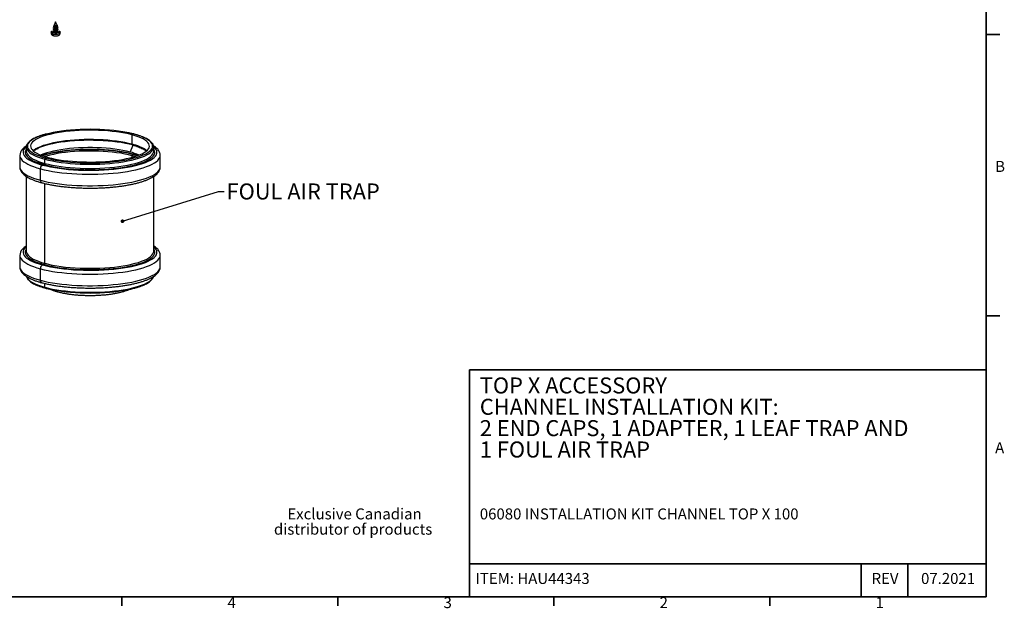
# Model space of a CAD drawing. Units: millimetres. Extents: x 51 to 1681, y 28 to 1096.
# Drawn here: x 769 to 1681, y 29 to 574 of the extents above; entities that cross this region are included whole.
import ezdxf

# ---------------------------------------------------------------- set-up
doc = ezdxf.new("R2010")
doc.units = ezdxf.units.MM
doc.header["$LTSCALE"] = 4
doc.styles.add('SLDTEXTSTYLE0', font='TXT', dxfattribs={"width": 0.7})
doc.dimstyles.new('SLDDIMSTYLE0', dxfattribs={"dimtxt": 0.18, "dimasz": 3.38328, "dimexe": 0, "dimexo": 0.0625, "dimgap": 0, "dimtad": 0, "dimtih": 1, "dimtoh": 1, "dimdec": 0, "dimrnd": 1e-09, "dimzin": 0, "dimdsep": 46, "dimtxsty": 'Standard', "dimblk1": 'DOT', "dimblk2": 'DOT', "dimsah": 1, "dimcen": 0.09, "dimadec": 0, "dimazin": 0, "dimtfac": 3.38328, "dimtdec": 0, "dimtofl": 0, "dimtmove": 0, "dimatfit": 3, "dimldrblk": 'DOT', "dimfxl": 1, "dimfrac": 2, "dimtolj": 1, "dimtzin": 0, "dimarcsym": 0})

# ---------------------------------------------------------------- blocks, each defined once
blk = doc.blocks.new('SW_NOTE_0')
at = {"color": 0, "linetype": 'Continuous', "lineweight": 0, "char_height": 14.8167, "attachment_point": 1, "style": 'SLDTEXTSTYLE0'}
for s, insert in [('TOP X ACCESSORY', (0, 19.1)), ('CHANNEL INSTALLATION KIT:', (0, -0.66)), ('2 END CAPS, 1 ADAPTER, 1 LEAF TRAP AND', (0, -20.41)), ('1 FOUL AIR TRAP', (0, -40.17))]:
    blk.add_mtext(s, dxfattribs=dict(at, insert=insert))
blk = doc.blocks.new('SW_NOTE_0_1')
at = {"color": 0, "linetype": 'Continuous', "lineweight": 0, "char_height": 10.16, "attachment_point": 2, "style": 'SLDTEXTSTYLE0'}
for s, insert in [('Exclusive Canadian', (53.98, 13.1)), ('distributor of products', (52.64, -1.06))]:
    blk.add_mtext(s, dxfattribs=dict(at, insert=insert))
blk = doc.blocks.new('_Dot')
at = {"color": 0, "linetype": 'ByBlock', "lineweight": -2}
blk.add_line((-0.5, 0), (-1, 0), dxfattribs=at)
at = {"color": 0, "linetype": 'ByBlock', "const_width": 0.5}
blk.add_lwpolyline([(-0.25, 0, 1), (0.25, 0, 1)], format="xyb", close=True, dxfattribs=at)

msp = doc.modelspace()

# ---------------------------------------------------------------- linework, layer by layer
at = {"color": 7, "linetype": 'Continuous', "lineweight": 35}
for p, q in [((1663.83, 39.83), (1663.83, 1081.23)), ((1676.53, 560.1), (1663.83, 560.1)), ((1676.53, 299.75), (1663.83, 299.75)), ((1663.73, 249.81), (1185.75, 249.81)), ((1185.75, 249.81), (1185.75, 39.83)), ((1185.75, 70.31), (1663.73, 70.31)), ((1548.18, 39.83), (1548.18, 70.31)), ((1591.45, 39.83), (1591.45, 70.31)), ((1663.83, 39.83), (63.63, 39.83)), ((863.7, 39.83), (863.7, 31.22)), ((1063.73, 31.22), (1063.73, 39.83)), ((1063.73, 39.83), (1063.73, 31.22)), ((1263.75, 31.22), (1263.75, 39.83)), ((1463.78, 31.22), (1463.78, 39.83))]:
    msp.add_line(p, q, dxfattribs=at)
at = {"color": 7, "linetype": 'Continuous', "lineweight": 25}
for p, q in [((800.53, 567.78), (800.46, 567.64)), ((800.93, 566.7), (800.6, 566.54)), ((800.6, 566), (801.12, 565.75)), ((800.93, 565.35), (800.6, 565.19)), ((800.69, 567.31), (801.12, 567.1)), ((800.93, 568.05), (800.75, 567.96)), ((800.93, 568.58), (800.93, 567.95)), ((800.93, 567.19), (800.93, 566.6)), ((800.93, 565.84), (800.93, 565.25)), ((802.44, 571.71), (800.95, 568.63)), ((801.38, 566.31), (800.96, 565.87)), ((801.38, 565.66), (800.96, 565.87)), ((801.08, 567.35), (801.03, 567.19)), ((801.38, 567.01), (801.03, 567.19)), ((801.38, 567.66), (801.08, 567.35)), ((801.38, 567.01), (801.12, 567.1)), ((801.38, 565.66), (801.12, 565.75)), ((802.44, 571.71), (801.38, 568.3)), ((801.38, 568.3), (801.38, 567.66)), ((801.38, 567.01), (801.38, 566.31)), ((801.38, 565.66), (801.38, 564.96)), ((803.94, 568.63), (802.44, 571.71)), ((803.77, 567.1), (804.2, 567.31)), ((803.77, 565.75), (804.29, 566)), ((803.96, 567.95), (803.96, 568.58)), ((804.14, 567.96), (803.96, 568.05)), ((803.96, 566.6), (803.96, 567.19)), ((804.29, 566.54), (803.96, 566.7)), ((803.96, 565.25), (803.96, 565.84)), ((804.29, 565.19), (803.96, 565.35)), ((804.43, 567.64), (804.36, 567.78)), ((798.34, 562.55), (798.34, 561.11)), ((799.55, 561.78), (799.55, 560.33)), ((800.6, 564.65), (801.12, 564.4)), ((800.63, 563.55), (800.99, 563.22)), ((800.93, 564.01), (800.79, 563.94)), ((800.93, 564.49), (800.93, 563.9)), ((800.93, 563.28), (800.93, 562.75)), ((801.38, 564.96), (800.96, 564.53)), ((801.38, 564.31), (800.96, 564.53)), ((801.38, 563.62), (801.11, 563.34)), ((801.38, 563.05), (801.11, 563.34)), ((801.38, 564.31), (801.12, 564.4)), ((801.38, 564.31), (801.38, 563.62)), ((801.38, 563.05), (801.38, 562.46)), ((803.77, 564.4), (804.29, 564.65)), ((803.9, 563.22), (804.26, 563.55)), ((803.96, 563.9), (803.96, 564.49)), ((804.1, 563.94), (803.96, 564.01)), ((803.96, 562.75), (803.96, 563.28)), ((806.54, 561.11), (806.54, 562.55)), ((873.15, 458.56), (873.15, 467.23)), ((775.27, 456.01), (775.26, 455.85)), ((775.26, 455.85), (775.26, 452)), ((871.39, 451.34), (874.11, 457.64)), ((873.39, 457.84), (873.6, 457.79)), ((893.26, 452), (893.26, 455.85)), ((893.26, 455.69), (893.26, 455.85)), ((769.26, 448.14), (769.26, 437.54)), ((875.88, 447.18), (873.15, 447.96)), ((873.15, 446.39), (873.15, 447.96)), ((874.57, 449.31), (874.57, 450.41)), ((893.26, 451.76), (893.26, 452)), ((899.26, 437.54), (899.26, 448.14)), ((792.54, 440.82), (792.54, 444.67)), ((793.25, 445.83), (793.47, 445.77)), ((775.26, 428.76), (775.26, 359.51)), ((788.3, 425.23), (788.3, 435.83)), ((893.26, 359.51), (893.26, 428.74)), ((792.54, 348.33), (792.54, 422.19)), ((769.26, 355.65), (769.26, 345.05)), ((893.26, 359.27), (893.26, 359.51)), ((899.26, 345.05), (899.26, 355.65)), ((788.3, 332.74), (788.3, 343.34)), ((792.54, 326.17), (792.54, 329.69))]:
    msp.add_line(p, q, dxfattribs=at)
at = {"color": 7, "linetype": 'Continuous', "lineweight": 25, "flags": 128}
for points in [[(800.96, 565.87), (800.5, 566.06), (800.34, 566.27), (800.5, 566.49), (800.6, 566.54)], [(800.96, 564.53), (800.5, 564.71), (800.34, 564.92), (800.5, 565.14), (800.6, 565.19)], [(801.03, 567.19), (800.59, 567.36), (800.44, 567.57), (800.46, 567.64)], [(800.75, 567.96), (800.66, 567.91), (800.51, 567.71), (800.66, 567.52), (801.08, 567.35)], [(801.38, 568.3), (801.05, 568.43), (800.93, 568.58), (800.95, 568.63)], [(801.38, 567.66), (801.05, 567.79), (800.93, 567.95)], [(801.38, 566.31), (801.05, 566.44), (800.93, 566.6)], [(801.38, 564.96), (801.05, 565.1), (800.93, 565.25)], [(804.29, 566.54), (804.38, 566.49), (804.54, 566.27), (804.38, 566.06), (803.93, 565.87), (803.25, 565.75), (802.44, 565.71), (801.64, 565.75), (800.96, 565.87)], [(804.29, 565.19), (804.38, 565.14), (804.54, 564.92), (804.38, 564.71), (803.93, 564.53), (803.25, 564.4), (802.44, 564.36), (801.64, 564.4), (800.96, 564.53)], [(804.43, 567.64), (804.45, 567.57), (804.3, 567.36), (803.86, 567.19), (803.21, 567.07), (802.44, 567.03), (801.68, 567.07), (801.03, 567.19)], [(801.08, 567.35), (801.71, 567.24), (802.44, 567.2), (803.18, 567.24), (803.81, 567.35), (804.23, 567.52), (804.38, 567.71), (804.23, 567.91), (804.14, 567.96)], [(803.94, 568.63), (803.96, 568.58), (803.84, 568.43), (803.51, 568.3), (803.02, 568.21), (802.44, 568.18), (801.87, 568.21), (801.38, 568.3)], [(799.55, 560.33), (798.79, 560.61), (798.4, 560.94), (798.34, 561.11)], [(799.55, 561.78), (798.79, 562.05), (798.4, 562.38), (798.4, 562.72), (798.79, 563.05), (799.55, 563.33), (800.58, 563.53), (800.65, 563.54)], [(805.34, 563.33), (806.1, 563.05), (806.49, 562.72), (806.49, 562.38), (806.1, 562.05), (805.34, 561.78), (804.31, 561.57), (803.09, 561.47), (801.8, 561.47), (800.58, 561.57), (799.55, 561.78)], [(806.54, 561.11), (806.49, 560.94), (806.1, 560.61), (805.34, 560.33), (804.31, 560.13), (803.09, 560.02), (801.8, 560.02), (800.58, 560.13), (799.55, 560.33)], [(800.79, 563.94), (800.7, 563.89), (800.56, 563.69), (800.7, 563.5), (801.11, 563.34)], [(801.23, 562.23), (800.86, 562.38), (800.73, 562.55), (800.86, 562.73), (800.93, 562.77)], [(801.38, 563.62), (801.05, 563.75), (800.93, 563.9)], [(801.38, 562.46), (801.05, 562.59), (800.93, 562.75)], [(801.38, 563.05), (801.05, 563.18), (800.99, 563.22)], [(801.11, 563.34), (801.72, 563.23), (802.44, 563.19), (803.17, 563.23), (803.78, 563.34), (804.19, 563.5), (804.33, 563.69), (804.19, 563.89), (804.1, 563.94)], [(803.96, 562.77), (804.03, 562.73), (804.16, 562.55), (804.03, 562.38), (803.66, 562.23), (803.1, 562.13), (802.44, 562.09), (801.79, 562.13), (801.23, 562.23)], [(804.24, 563.54), (804.31, 563.53), (805.34, 563.33)], [(793.77, 467.94), (793.25, 467.8), (790.16, 466.91), (787.34, 465.95), (784.81, 464.93), (782.59, 463.87), (780.68, 462.76), (779.1, 461.62), (777.87, 460.44), (776.98, 459.24), (776.44, 458.03), (776.26, 456.81), (776.44, 455.59), (776.98, 454.38), (777.87, 453.19), (779.1, 452.01), (780.68, 450.87), (782.59, 449.76), (784.81, 448.69), (787.34, 447.68), (790.16, 446.72), (793.25, 445.83)], [(873.15, 467.23), (869.9, 468.04), (866.41, 468.77), (862.72, 469.42), (858.84, 470), (854.8, 470.48), (850.63, 470.88), (846.35, 471.19), (841.99, 471.4), (837.58, 471.52), (833.16, 471.55), (828.73, 471.47), (824.35, 471.31), (820.03, 471.05), (815.8, 470.69), (811.69, 470.25), (807.73, 469.72), (803.94, 469.11), (800.34, 468.41), (796.97, 467.64), (793.84, 466.8), (790.97, 465.9), (788.38, 464.94), (786.09, 463.92), (784.11, 462.86), (782.46, 461.76), (781.14, 460.63), (780.16, 459.47), (779.54, 458.29), (779.27, 457.11), (779.36, 455.92), (779.81, 454.74), (780.61, 453.58), (781.75, 452.43), (783.24, 451.31), (785.06, 450.23), (787.2, 449.19), (789.64, 448.2), (792.37, 447.27), (795.37, 446.39)], [(869.05, 469.25), (868.35, 469.38), (864.57, 470.06), (860.59, 470.66), (856.46, 471.17), (852.19, 471.59), (847.8, 471.92), (843.34, 472.16), (838.81, 472.3), (834.26, 472.35), (829.71, 472.3), (825.19, 472.16), (820.72, 471.92), (816.34, 471.59), (812.07, 471.17), (807.93, 470.66), (803.96, 470.06), (800.17, 469.38), (796.6, 468.63), (793.77, 467.94)], [(795.37, 446.39), (798.63, 445.59), (802.11, 444.86), (805.81, 444.2), (809.69, 443.63), (813.73, 443.14), (817.9, 442.75), (822.18, 442.44), (826.54, 442.22), (830.94, 442.11), (835.37, 442.08), (839.79, 442.15), (844.18, 442.32), (848.5, 442.58), (852.73, 442.93), (856.84, 443.38), (860.8, 443.91), (864.59, 444.52), (868.18, 445.21), (871.56, 445.98), (874.69, 446.82), (877.56, 447.73), (880.15, 448.69), (882.44, 449.7), (884.42, 450.77), (886.07, 451.87), (887.39, 453), (888.36, 454.16), (888.98, 455.33), (889.25, 456.52), (889.16, 457.7), (888.72, 458.88), (887.92, 460.05), (886.77, 461.2), (885.29, 462.32), (883.47, 463.4), (881.33, 464.44), (878.89, 465.43), (876.16, 466.36), (873.15, 467.23)], [(875.28, 467.8), (871.93, 468.63), (869.05, 469.25)], [(875.53, 467.8), (875.41, 467.82), (875.28, 467.8)], [(883.5, 448.6), (883.72, 448.69), (885.94, 449.76), (887.85, 450.87), (889.42, 452.01), (890.66, 453.19), (891.55, 454.38), (892.08, 455.59), (892.26, 456.81), (892.08, 458.03), (891.55, 459.24), (890.66, 460.44), (889.42, 461.62), (887.85, 462.76), (885.94, 463.87), (883.72, 464.93), (881.19, 465.95), (878.37, 466.91), (875.28, 467.8)], [(775.45, 457.06), (775.02, 456.8), (773.2, 455.43), (771.68, 453.95), (770.63, 452.57), (769.89, 451.16), (769.44, 449.74), (769.26, 448.15), (769.26, 448.15), (769.26, 448.15)], [(775.29, 456.16), (774.81, 455.74), (773.63, 454.51), (772.82, 453.25), (772.37, 451.99), (772.27, 450.71), (772.55, 449.44), (773.18, 448.18), (774.18, 446.94), (775.52, 445.72), (777.21, 444.53), (779.24, 443.38), (781.59, 442.27), (784.24, 441.22), (787.2, 440.22), (790.42, 439.29)], [(775.26, 455.85), (775.45, 454.61), (775.99, 453.38), (776.89, 452.16), (778.15, 450.97), (779.75, 449.8), (781.69, 448.67), (783.96, 447.59), (786.53, 446.56), (789.4, 445.58), (792.54, 444.67)], [(873.15, 458.56), (869.9, 459.37), (866.41, 460.1), (862.72, 460.75), (858.84, 461.33), (854.8, 461.81), (850.63, 462.21), (846.35, 462.52), (841.99, 462.73), (837.58, 462.85), (833.16, 462.87), (828.73, 462.8), (824.35, 462.64), (820.03, 462.38), (815.8, 462.02), (811.69, 461.58), (807.73, 461.05), (803.94, 460.44), (800.34, 459.74), (796.97, 458.97), (793.84, 458.13), (790.97, 457.23), (788.38, 456.27), (786.09, 455.25), (784.11, 454.19), (782.46, 453.09), (781.7, 452.48)], [(873.63, 457.85), (870.55, 458.61), (867, 459.35), (863.23, 460.02), (859.28, 460.6), (855.17, 461.1), (850.92, 461.5), (846.57, 461.82), (842.13, 462.03), (837.64, 462.15), (833.14, 462.18), (828.63, 462.11), (824.17, 461.94), (819.77, 461.67), (815.46, 461.31), (811.28, 460.86), (807.25, 460.32), (803.39, 459.7), (799.73, 458.99), (796.29, 458.21), (793.1, 457.35), (790.18, 456.43), (787.55, 455.45), (785.81, 454.7)], [(790.42, 439.29), (793.91, 438.42), (797.63, 437.63), (801.57, 436.92), (805.69, 436.29), (809.99, 435.75), (814.43, 435.3), (818.98, 434.93), (823.63, 434.67), (828.33, 434.5), (833.08, 434.43), (837.82, 434.45), (842.55, 434.57), (847.23, 434.79), (851.83, 435.1), (856.33, 435.51), (860.7, 436.01), (864.92, 436.6), (868.96, 437.27), (872.79, 438.02), (876.39, 438.85), (879.75, 439.75), (882.84, 440.71), (885.65, 441.74), (888.15, 442.82), (890.34, 443.95), (892.2, 445.12), (893.72, 446.33), (894.89, 447.56), (895.71, 448.81), (896.16, 450.08), (896.25, 451.35), (895.98, 452.62), (895.34, 453.88), (894.35, 455.13), (893.35, 456.06)], [(769.26, 448.15), (769.31, 447.49), (769.67, 446.19), (770.4, 444.91), (771.48, 443.64), (772.91, 442.39), (774.69, 441.18), (776.8, 440.01), (779.23, 438.88), (781.96, 437.8), (785, 436.78), (788.3, 435.83)], [(775.26, 453.96), (774.8, 453.18), (774.36, 451.96), (774.27, 450.73), (774.54, 449.5), (775.15, 448.28), (776.11, 447.07), (777.42, 445.89), (779.05, 444.74), (781.01, 443.63), (783.29, 442.56), (785.86, 441.53), (788.71, 440.57), (791.84, 439.67)], [(775.26, 452), (775.45, 450.76), (775.99, 449.52), (776.89, 448.31), (778.15, 447.11), (779.75, 445.95), (781.69, 444.82), (783.96, 443.74), (786.53, 442.71), (789.4, 441.73), (792.54, 440.82)], [(788.3, 435.83), (791.86, 434.94), (795.67, 434.13), (799.68, 433.4), (803.89, 432.75), (808.27, 432.18), (812.8, 431.71), (817.44, 431.32), (822.18, 431.03), (826.99, 430.84), (831.83, 430.74), (836.69, 430.74), (841.54, 430.84), (846.35, 431.03), (851.09, 431.32), (855.73, 431.71), (860.26, 432.18), (864.64, 432.75), (868.85, 433.4), (872.86, 434.13), (876.66, 434.94), (880.23, 435.83), (883.53, 436.78), (886.56, 437.8), (889.3, 438.88), (891.73, 440.01), (893.84, 441.18), (895.62, 442.39), (897.05, 443.64), (898.13, 444.91), (898.85, 446.19), (899.22, 447.49), (899.26, 448.14)], [(871.39, 451.34), (868.19, 452.13), (864.77, 452.85), (861.14, 453.48), (857.32, 454.03), (853.35, 454.5), (849.24, 454.88), (845.04, 455.16), (840.76, 455.36), (836.43, 455.45), (832.09, 455.45), (827.77, 455.36), (823.49, 455.16), (819.28, 454.88), (815.18, 454.5), (811.21, 454.03), (807.39, 453.48), (803.76, 452.85), (800.33, 452.13), (797.14, 451.34), (794.2, 450.49), (791.54, 449.57), (789.16, 448.6), (788.9, 448.48)], [(874.57, 449.31), (871.28, 450.12), (867.77, 450.86), (864.05, 451.53), (860.14, 452.11), (856.08, 452.62), (851.88, 453.03), (847.57, 453.36), (843.18, 453.59), (838.74, 453.73), (834.26, 453.78), (829.79, 453.73), (825.35, 453.59), (820.96, 453.36), (816.65, 453.03), (812.45, 452.62), (808.39, 452.11), (804.48, 451.53), (800.76, 450.86), (797.24, 450.12), (793.96, 449.31), (790.92, 448.43), (789.91, 448.1)], [(794.15, 448.98), (793.1, 448.68), (790.53, 447.88)], [(792.54, 444.67), (795.95, 443.83), (799.58, 443.06), (803.44, 442.37), (807.48, 441.77), (811.69, 441.25), (816.03, 440.82), (820.49, 440.48), (825.03, 440.24), (829.63, 440.09), (834.26, 440.04), (838.89, 440.09), (843.49, 440.24), (848.04, 440.48), (852.5, 440.82), (856.84, 441.25), (861.05, 441.77), (865.09, 442.37), (868.94, 443.06), (872.58, 443.83), (875.98, 444.67), (879.13, 445.58), (882, 446.56), (884.57, 447.59), (886.83, 448.67), (888.77, 449.8), (890.38, 450.97), (891.63, 452.16), (892.54, 453.38), (893.08, 454.61), (893.26, 455.69)], [(792.54, 440.82), (795.95, 439.98), (799.58, 439.21), (803.44, 438.52), (807.48, 437.91), (811.69, 437.39), (816.03, 436.96), (820.49, 436.63), (825.03, 436.38), (829.63, 436.24), (834.26, 436.19), (838.89, 436.24), (843.49, 436.38), (848.04, 436.63), (852.5, 436.96), (856.84, 437.39), (861.05, 437.91), (865.09, 438.52), (868.94, 439.21), (872.58, 439.98), (875.98, 440.82), (879.13, 441.73), (882, 442.71), (884.57, 443.74), (886.83, 444.82), (888.77, 445.95), (890.38, 447.11), (891.63, 448.31), (892.54, 449.52), (893.08, 450.76), (893.26, 451.76)], [(873.15, 447.96), (869.9, 448.77), (866.41, 449.5), (862.72, 450.15), (858.84, 450.73), (854.8, 451.21), (850.63, 451.61), (846.35, 451.92), (841.99, 452.13), (837.58, 452.25), (833.16, 452.28), (828.73, 452.21), (824.35, 452.04), (820.03, 451.78), (815.8, 451.42), (811.69, 450.98), (807.73, 450.45), (803.94, 449.84), (800.34, 449.14), (796.97, 448.38), (793.84, 447.54), (792.65, 447.18)], [(793.47, 445.77), (796.6, 445), (800.17, 444.24), (803.96, 443.56), (807.93, 442.97), (812.07, 442.46), (816.34, 442.04), (820.72, 441.7), (825.19, 441.47), (829.71, 441.32), (834.26, 441.27), (838.81, 441.32), (843.34, 441.47), (847.8, 441.7), (852.19, 442.04), (856.46, 442.46), (860.59, 442.97), (864.57, 443.56), (868.35, 444.24), (871.93, 445), (875.28, 445.83), (878.37, 446.72), (881.19, 447.68), (883.5, 448.6)], [(867.74, 450.54), (867, 450.68), (863.23, 451.35), (859.28, 451.93), (855.17, 452.43), (850.92, 452.83), (846.57, 453.14), (842.13, 453.36), (837.64, 453.48), (833.14, 453.51), (828.63, 453.44), (824.17, 453.27), (819.77, 453), (815.46, 452.64), (811.28, 452.19), (807.25, 451.65), (803.39, 451.02), (799.73, 450.32), (796.29, 449.54), (794.15, 448.98)], [(873.86, 449.12), (870.55, 449.94), (867.74, 450.54)], [(878, 447.88), (876.92, 448.23), (873.86, 449.12)], [(878.62, 448.1), (877.61, 448.43), (874.57, 449.31)], [(875.09, 439.25), (878.28, 440.11), (881.28, 441.05), (883.99, 442.04), (886.42, 443.08), (888.53, 444.18), (890.33, 445.31), (891.8, 446.48), (892.94, 447.67), (893.72, 448.88), (894.16, 450.11), (894.25, 451.34), (893.99, 452.57), (893.37, 453.79), (893.26, 453.96)], [(791.84, 439.67), (795.21, 438.83), (798.17, 438.19)], [(798.17, 438.19), (798.81, 438.06), (802.62, 437.38), (806.62, 436.77), (810.77, 436.24), (815.07, 435.8), (819.48, 435.45), (823.97, 435.2), (828.53, 435.03), (833.11, 434.96), (837.71, 434.98), (842.28, 435.1), (846.81, 435.31), (851.27, 435.62), (855.62, 436.01), (859.85, 436.49), (863.93, 437.06), (867.84, 437.71), (871.54, 438.44), (875.03, 439.24), (875.09, 439.25)], [(769.26, 437.54), (769.31, 436.89), (769.67, 435.59), (770.4, 434.31), (771.48, 433.04), (772.91, 431.79), (774.69, 430.58), (776.8, 429.41), (779.23, 428.28), (781.96, 427.2), (785, 426.19), (788.3, 425.23)], [(788.3, 425.23), (791.86, 424.35), (795.67, 423.53), (799.68, 422.8), (803.89, 422.15), (808.27, 421.58), (812.8, 421.11), (817.44, 420.72), (822.18, 420.43), (826.99, 420.24), (831.83, 420.14), (836.69, 420.14), (841.54, 420.24), (846.35, 420.43), (851.09, 420.72), (855.73, 421.11), (860.26, 421.58), (864.64, 422.15), (868.85, 422.8), (872.86, 423.53), (876.66, 424.35), (880.23, 425.23), (883.53, 426.19), (886.56, 427.2), (889.3, 428.28), (891.73, 429.41), (893.84, 430.58), (895.62, 431.79), (897.05, 433.04), (898.13, 434.31), (898.85, 435.59), (899.22, 436.89), (899.26, 437.54)], [(775.26, 364.46), (775.02, 364.31), (773.2, 362.94), (771.68, 361.46), (770.63, 360.08), (769.89, 358.67), (769.44, 357.25), (769.26, 355.66), (769.26, 355.66), (769.26, 355.66)], [(769.26, 355.66), (769.31, 355), (769.67, 353.7), (770.4, 352.41), (771.48, 351.14), (772.91, 349.9), (774.69, 348.69), (776.8, 347.51), (779.23, 346.39), (781.96, 345.31), (785, 344.29), (788.3, 343.34)], [(775.26, 363.65), (774.81, 363.25), (773.63, 362.02), (772.82, 360.76), (772.37, 359.5), (772.27, 358.22), (772.55, 356.95), (773.18, 355.69), (774.18, 354.45), (775.52, 353.23), (777.21, 352.04), (779.24, 350.89), (781.59, 349.78), (784.24, 348.73), (787.2, 347.73), (790.42, 346.8)], [(775.26, 361.46), (774.8, 360.69), (774.36, 359.47), (774.27, 358.23), (774.54, 357.01), (775.15, 355.78), (776.11, 354.58), (777.42, 353.4), (779.05, 352.25), (781.01, 351.14), (783.29, 350.06), (785.86, 349.04), (788.71, 348.08), (791.84, 347.18)], [(775.26, 359.51), (775.45, 358.27), (775.99, 357.03), (776.89, 355.82), (778.15, 354.62), (779.75, 353.46), (781.69, 352.33), (783.96, 351.25), (786.53, 350.21), (789.4, 349.24), (792.54, 348.33)], [(788.3, 343.34), (791.86, 342.45), (795.67, 341.64), (799.68, 340.91), (803.89, 340.26), (808.27, 339.69), (812.8, 339.22), (817.44, 338.83), (822.18, 338.54), (826.99, 338.35), (831.83, 338.25), (836.69, 338.25), (841.54, 338.35), (846.35, 338.54), (851.09, 338.83), (855.73, 339.22), (860.26, 339.69), (864.64, 340.26), (868.85, 340.91), (872.86, 341.64), (876.66, 342.45), (880.23, 343.34), (883.53, 344.29), (886.56, 345.31), (889.3, 346.39), (891.73, 347.51), (893.84, 348.69), (895.62, 349.9), (897.05, 351.14), (898.13, 352.41), (898.85, 353.7), (899.22, 355), (899.26, 355.64)], [(790.42, 346.8), (793.91, 345.93), (797.63, 345.14), (801.57, 344.43), (805.69, 343.8), (809.99, 343.26), (814.43, 342.8), (818.98, 342.44), (823.63, 342.18), (828.33, 342.01), (833.08, 341.93), (837.82, 341.96), (842.55, 342.08), (847.23, 342.3), (851.83, 342.61), (856.33, 343.02), (860.7, 343.52), (864.92, 344.1), (868.96, 344.78), (872.79, 345.53), (876.39, 346.36), (879.75, 347.26), (882.84, 348.22), (885.65, 349.25), (888.15, 350.33), (890.34, 351.46), (892.2, 352.63), (893.72, 353.83), (894.89, 355.07), (895.71, 356.32), (896.16, 357.59), (896.25, 358.86), (895.98, 360.13), (895.34, 361.39), (894.35, 362.64), (893.26, 363.65)], [(792.54, 348.33), (795.95, 347.49), (799.58, 346.72), (803.44, 346.03), (807.48, 345.42), (811.69, 344.9), (816.03, 344.47), (820.49, 344.14), (825.03, 343.89), (829.63, 343.75), (834.26, 343.7), (838.89, 343.75), (843.49, 343.89), (848.04, 344.14), (852.5, 344.47), (856.84, 344.9), (861.05, 345.42), (865.09, 346.03), (868.94, 346.72), (872.58, 347.49), (875.98, 348.33), (879.13, 349.24), (882, 350.21), (884.57, 351.25), (886.83, 352.33), (888.77, 353.46), (890.38, 354.62), (891.63, 355.82), (892.54, 357.03), (893.08, 358.27), (893.26, 359.27)], [(875.09, 346.76), (878.28, 347.62), (881.28, 348.55), (883.99, 349.55), (886.42, 350.59), (888.53, 351.69), (890.33, 352.82), (891.8, 353.99), (892.94, 355.18), (893.72, 356.39), (894.16, 357.62), (894.25, 358.85), (893.99, 360.08), (893.37, 361.3), (893.26, 361.46)], [(791.84, 347.18), (795.21, 346.34), (798.17, 345.7)], [(798.17, 345.7), (798.81, 345.57), (802.62, 344.88), (806.62, 344.28), (810.77, 343.75), (815.07, 343.31), (819.48, 342.96), (823.97, 342.71), (828.53, 342.54), (833.11, 342.47), (837.71, 342.49), (842.28, 342.61), (846.81, 342.82), (851.27, 343.13), (855.62, 343.52), (859.85, 344), (863.93, 344.57), (867.84, 345.22), (871.54, 345.95), (875.03, 346.75), (875.09, 346.76)], [(769.26, 345.05), (769.31, 344.4), (769.67, 343.1), (770.4, 341.82), (771.48, 340.55), (772.91, 339.3), (774.69, 338.09), (776.8, 336.92), (779.23, 335.79), (781.96, 334.71), (785, 333.7), (788.3, 332.74)], [(788.3, 332.74), (791.86, 331.85), (795.67, 331.04), (799.68, 330.31), (803.89, 329.66), (808.27, 329.09), (812.8, 328.62), (817.44, 328.23), (822.18, 327.94), (826.99, 327.75), (831.83, 327.65), (836.69, 327.65), (841.54, 327.75), (846.35, 327.94), (851.09, 328.23), (855.73, 328.62), (860.26, 329.09), (864.64, 329.66), (868.85, 330.31), (872.86, 331.04), (876.66, 331.85), (880.23, 332.74), (883.53, 333.7), (886.56, 334.71), (889.3, 335.79), (891.73, 336.92), (893.84, 338.09), (895.62, 339.3), (897.05, 340.55), (898.13, 341.82), (898.85, 343.1), (899.22, 344.4), (899.26, 345.05)], [(775.45, 336.08), (775.99, 334.87), (776.89, 333.66), (778.15, 332.46), (779.75, 331.3), (781.69, 330.17), (783.96, 329.09), (786.53, 328.06), (789.4, 327.08), (792.54, 326.17)], [(792.54, 326.17), (795.95, 325.33), (799.58, 324.56), (803.44, 323.87), (807.48, 323.26), (811.69, 322.74), (816.03, 322.31), (820.49, 321.98), (825.03, 321.73), (829.63, 321.59), (834.26, 321.54), (838.89, 321.59), (843.49, 321.73), (848.04, 321.98), (852.5, 322.31), (856.84, 322.74), (861.05, 323.26), (865.09, 323.87), (868.94, 324.56), (872.58, 325.33), (875.98, 326.17), (879.13, 327.08), (882, 328.06), (884.57, 329.09), (886.83, 330.17), (888.77, 331.3), (890.38, 332.46), (891.63, 333.66), (892.54, 334.87), (893.06, 336.05)], [(799.48, 323.95), (800.17, 323.81), (803.96, 323.13), (807.93, 322.54), (812.07, 322.03), (816.34, 321.6), (820.72, 321.27), (825.19, 321.04), (829.71, 320.89), (834.26, 320.84), (838.81, 320.89), (843.34, 321.04), (847.8, 321.27), (852.19, 321.6), (856.46, 322.03), (860.59, 322.54), (864.57, 323.13), (868.35, 323.81), (871.93, 324.57), (874.76, 325.26)]]:
    msp.add_lwpolyline(points, dxfattribs=at)
at = {"color": 7, "linetype": 'Continuous', "lineweight": 25}
for centre, radius, start, end in [((802.39, 570.25), 2.78, 248.51788, 304.1468), ((802.42, 571.06), 4.19, 255.56083, 288.80834), ((802.39, 568.9), 2.78, 248.51788, 304.1468), ((802.42, 569.71), 4.19, 255.56083, 288.80834), ((802.39, 567.55), 2.78, 248.51788, 304.1468), ((800.66, 560.15), 1.13, 170.74883, 249.25857), ((801.14, 562.45), 0.236, 293.59185, 3.36352), ((802.42, 568.37), 4.19, 255.56083, 288.80834), ((802.39, 566.2), 2.78, 248.51788, 304.1468), ((802.42, 566.26), 3.37, 251.95028, 295.93534), ((802.4, 565.07), 2.81, 248.67591, 303.80217), ((865.59, 423.16), 36.2, 54.08595, 77.94554), ((873.85, 458.45), 0.708, 170.7434, 249.30295), ((858.99, 402.41), 50.48, 65.87297, 75.78287), ((874.33, 448.03), 1.18, 113.59185, 183.36352), ((791.84, 436.04), 3.55, 113.59185, 183.36352), ((791.36, 440.75), 1.18, 293.59185, 3.36352), ((793.72, 444.74), 1.18, 113.59185, 183.36352), ((790.54, 424.97), 2.25, 173.27282, 246.71121), ((791.84, 343.55), 3.55, 113.59185, 183.36352), ((791.36, 348.26), 1.18, 293.59185, 3.36352), ((790.54, 332.48), 2.25, 173.27282, 246.71121), ((793.29, 326.08), 0.75, 173.27282, 246.71122), ((805.19, 324.35), 2.5, 204.54553, 253.39946)]:
    msp.add_arc(centre, radius, start, end, dxfattribs=at)
for points, knots in [([(798.36, 561.11), (798.36, 561.07), (798.31, 560.81), (798.49, 560.35), (798.82, 559.84), (799.28, 559.47), (799.75, 559.24), (800.1, 559.14), (800.26, 559.09)], [0, 0, 0, 0, 0.030367, 0.243831, 0.427028, 0.613781, 0.827317, 1, 1, 1, 1]), ([(800.26, 559.09), (800.42, 559.05), (800.86, 558.95), (801.69, 558.85), (802.73, 558.82), (803.78, 558.9), (804.76, 559.1), (805.52, 559.39), (806.13, 559.9), (806.49, 560.48), (806.52, 560.91), (806.53, 561.11)], [0, 0, 0, 0, 0.069367, 0.193327, 0.322245, 0.450178, 0.583021, 0.737928, 0.833411, 0.922802, 1, 1, 1, 1]), ([(803.96, 562.74), (803.96, 562.76), (803.98, 562.79), (803.84, 562.68), (803.55, 562.59), (803.11, 562.51), (802.54, 562.48), (801.93, 562.5), (801.51, 562.56), (801.33, 562.6), (801.29, 562.61)], [0, 0, 0, 0, 0.113623, 0.228294, 0.34574, 0.486311, 0.638825, 0.795788, 0.952769, 1, 1, 1, 1]), ([(803.95, 562.73), (803.95, 562.74), (803.96, 562.74), (803.96, 562.74), (803.96, 562.74)], [0, 0, 0, 0, 0.830341, 1, 1, 1, 1]), ([(793.49, 467.92), (793.05, 467.81), (791.57, 467.43), (789.26, 466.72), (786.59, 465.8), (784.17, 464.81), (782.01, 463.77), (780.13, 462.67), (778.52, 461.52), (777.21, 460.31), (776.21, 459.04), (775.57, 457.73), (775.27, 456.72), (775.29, 456.16), (775.3, 456.05)], [0, 0, 0, 0, 0.038631, 0.132395, 0.226328, 0.320483, 0.414921, 0.509714, 0.604905, 0.700417, 0.795499, 0.888587, 0.977999, 1, 1, 1, 1]), ([(875.53, 467.8), (874.99, 467.95), (873.41, 468.36), (871.32, 468.85), (869.7, 469.16), (869.24, 469.25)], [0, 0, 0, 0, 0.2736148, 0.79549, 1, 1, 1, 1]), ([(893.23, 455.65), (893.24, 455.97), (893.25, 456.72), (892.91, 457.88), (892.27, 459.1), (891.32, 460.3), (890.06, 461.48), (888.48, 462.62), (886.6, 463.72), (884.44, 464.77), (882.02, 465.76), (879.35, 466.7), (877.14, 467.37), (875.83, 467.72), (875.53, 467.8)], [0, 0, 0, 0, 0.06321, 0.14719, 0.232336, 0.32073, 0.412415, 0.505995, 0.600087, 0.69393, 0.787422, 0.880596, 0.973512, 1, 1, 1, 1]), ([(873.6, 457.79), (874.11, 457.65), (875.46, 457.28), (876.67, 456.89), (877.43, 456.64)], [0, 0, 0, 0, 0.3801595, 1, 1, 1, 1]), ([(877.43, 456.64), (877.55, 456.6), (878.57, 456.29), (880.25, 455.64), (882.43, 454.72), (884.29, 453.77), (885.66, 452.95), (886.28, 452.46), (886.49, 452.29)], [0, 0, 0, 0, 0.029915, 0.246087, 0.461641, 0.67641, 0.890229, 1, 1, 1, 1]), ([(899.26, 448.13), (899.23, 448.64), (899.17, 449.67), (898.69, 451.15), (897.95, 452.57), (896.92, 453.94), (895.57, 455.27), (894.29, 456.31), (893.36, 456.88), (893.09, 457.04)], [0, 0, 0, 0, 0.1424833, 0.2844023, 0.430407, 0.5852504, 0.751685, 0.9287652, 1, 1, 1, 1]), ([(782.05, 452.31), (782.32, 452.51), (783.01, 453.05), (784.4, 453.87), (785.64, 454.47), (786.24, 454.75)], [0, 0, 0, 0, 0.250377, 0.641267, 1, 1, 1, 1]), ([(769.26, 437.56), (769.29, 437.04), (769.35, 436.02), (769.84, 434.53), (770.58, 433.12), (771.61, 431.75), (772.95, 430.42), (774.63, 429.11), (776.63, 427.86), (778.93, 426.66), (781.49, 425.55), (784.29, 424.51), (787.02, 423.63), (788.88, 423.11), (789.65, 422.9)], [0, 0, 0, 0, 0.0724311, 0.1445753, 0.2187965, 0.2975108, 0.3821176, 0.4721359, 0.5652428, 0.6588824, 0.7517957, 0.8438564, 0.9351785, 1, 1, 1, 1]), ([(789.65, 422.9), (790.22, 422.75), (791.89, 422.31), (794.82, 421.64), (798.48, 420.91), (802.31, 420.26), (806.29, 419.68), (810.41, 419.18), (814.63, 418.76), (818.95, 418.43), (823.35, 418.18), (827.79, 418.01), (832.27, 417.93), (836.75, 417.93), (841.22, 418.02), (845.66, 418.2), (850.04, 418.46), (854.35, 418.8), (858.56, 419.23), (862.66, 419.73), (866.61, 420.32), (870.42, 420.98), (874.05, 421.71), (877.5, 422.52), (880.74, 423.4), (883.77, 424.35), (886.58, 425.37), (889.15, 426.46), (891.48, 427.62), (893.56, 428.88), (895.37, 430.23), (896.82, 431.64), (897.92, 433.07), (898.68, 434.48), (899.13, 435.97), (899.32, 437), (899.26, 437.53), (899.26, 437.53)], [0, 0, 0, 0, 0.015882, 0.046347, 0.076718, 0.107004, 0.137225, 0.167394, 0.197525, 0.227625, 0.257704, 0.287767, 0.317821, 0.34787, 0.37792, 0.407973, 0.438035, 0.468112, 0.498209, 0.528333, 0.558493, 0.588699, 0.618965, 0.649306, 0.679745, 0.71031, 0.741038, 0.771977, 0.803184, 0.834712, 0.86656, 0.898419, 0.925547, 0.950778, 0.974631, 0.999999, 1, 1, 1, 1]), ([(899.26, 355.64), (899.23, 356.15), (899.17, 357.18), (898.69, 358.66), (897.95, 360.08), (896.92, 361.44), (895.56, 362.78), (894.34, 363.78), (893.47, 364.31), (893.26, 364.44)], [0, 0, 0, 0, 0.144747, 0.28892, 0.437244, 0.594548, 0.763626, 0.943519, 1, 1, 1, 1]), ([(769.26, 345.07), (769.29, 344.55), (769.35, 343.53), (769.84, 342.04), (770.58, 340.63), (771.61, 339.26), (772.95, 337.93), (774.63, 336.62), (776.63, 335.36), (778.93, 334.17), (781.49, 333.06), (784.29, 332.02), (787.02, 331.14), (788.88, 330.62), (789.65, 330.41)], [0, 0, 0, 0, 0.072431, 0.144575, 0.218797, 0.297511, 0.382118, 0.472136, 0.565243, 0.658882, 0.751796, 0.843856, 0.935178, 1, 1, 1, 1]), ([(789.65, 330.41), (790.22, 330.26), (791.89, 329.82), (794.82, 329.15), (798.48, 328.42), (802.31, 327.76), (806.29, 327.19), (810.41, 326.69), (814.63, 326.27), (818.95, 325.94), (823.35, 325.69), (827.79, 325.52), (832.27, 325.44), (836.75, 325.44), (841.22, 325.53), (845.66, 325.71), (850.04, 325.97), (854.35, 326.31), (858.56, 326.74), (862.66, 327.24), (866.61, 327.83), (870.42, 328.49), (874.05, 329.22), (877.5, 330.03), (880.74, 330.91), (883.77, 331.86), (886.58, 332.88), (889.15, 333.97), (891.48, 335.13), (893.56, 336.39), (895.37, 337.74), (896.82, 339.15), (897.92, 340.58), (898.68, 341.99), (899.13, 343.48), (899.32, 344.51), (899.26, 345.04), (899.26, 345.04)], [0, 0, 0, 0, 0.015882, 0.046347, 0.076718, 0.107004, 0.137225, 0.167394, 0.197525, 0.227625, 0.257704, 0.287767, 0.317821, 0.34787, 0.37792, 0.407973, 0.438035, 0.468112, 0.498209, 0.528333, 0.558493, 0.588699, 0.618965, 0.649306, 0.679745, 0.71031, 0.741038, 0.771977, 0.803184, 0.834712, 0.86656, 0.898419, 0.925547, 0.950778, 0.974631, 0.999999, 1, 1, 1, 1]), ([(775.44, 336.16), (775.5, 335.88), (775.66, 335.18), (776.27, 334.09), (777.21, 332.89), (778.47, 331.72), (780.05, 330.58), (781.93, 329.48), (784.09, 328.43), (786.51, 327.43), (789.18, 326.5), (791.39, 325.83), (792.7, 325.47), (792.99, 325.39)], [0, 0, 0, 0, 0.0609053, 0.1546654, 0.2520026, 0.3529642, 0.4560129, 0.5596253, 0.6629628, 0.7659142, 0.8685149, 0.9708325, 1, 1, 1, 1]), ([(875.04, 325.28), (875.47, 325.39), (876.96, 325.76), (879.26, 326.47), (881.94, 327.4), (884.36, 328.39), (886.51, 329.43), (888.4, 330.53), (890.01, 331.68), (891.32, 332.89), (892.3, 334.16), (892.9, 335.25), (893.04, 335.92), (893.08, 336.14)], [0, 0, 0, 0, 0.041446, 0.142041, 0.242819, 0.343834, 0.445153, 0.546852, 0.64898, 0.751451, 0.853461, 0.953332, 1, 1, 1, 1]), ([(792.99, 325.39), (793.54, 325.25), (795.12, 324.84), (797.2, 324.35), (798.83, 324.03), (799.29, 323.94)], [0, 0, 0, 0, 0.273615, 0.79549, 1, 1, 1, 1]), ([(797.91, 324.22), (798.21, 324.08), (799.25, 323.6), (801.29, 322.89), (803.19, 322.28), (804.32, 322), (804.48, 321.96)], [0, 0, 0, 0, 0.159087, 0.553689, 0.940113, 1, 1, 1, 1]), ([(804.48, 321.96), (805.27, 321.75), (807, 321.3), (809.9, 320.7), (813.09, 320.15), (816.42, 319.68), (819.86, 319.29), (823.4, 318.99), (827.01, 318.78), (830.67, 318.65), (834.36, 318.61), (838.04, 318.66), (841.69, 318.79), (845.29, 319.01), (848.82, 319.31), (852.24, 319.7), (855.55, 320.17), (858.71, 320.72), (861.56, 321.32), (863.79, 321.87), (865.93, 322.47), (868.08, 323.17), (869.97, 323.87), (870.9, 324.33), (871.14, 324.45)], [0, 0, 0, 0, 0.04206, 0.091383, 0.140274, 0.188856, 0.237215, 0.285415, 0.333504, 0.381521, 0.429497, 0.477461, 0.525436, 0.573446, 0.62152, 0.669693, 0.718007, 0.766516, 0.815291, 0.856586, 0.882134, 0.932148, 0.982797, 1, 1, 1, 1])]:
    msp.add_open_spline(points, degree=3, knots=knots, dxfattribs=at)

# ---------------------------------------------------------------- block references
at = {"color": 7, "linetype": 'Continuous', "lineweight": 0}
for name, p in [('SW_NOTE_0', (1195.16, 223.62)), ('SW_NOTE_0_1', (1025.19, 108.43))]:
    msp.add_blockref(name, p, dxfattribs=at)

# ---------------------------------------------------------------- texts
at = {"color": 7, "linetype": 'Continuous', "lineweight": 0, "style": 'SLDTEXTSTYLE0'}
for s, insert, char_height, attachment_point in [('B', (1672.27, 443.08), 10.16, 1), ('FOUL AIR TRAP', (960.7, 422.25), 14.8167, 1), ('A', (1672.27, 182.73), 10.16, 1), ('06080 INSTALLATION KIT CHANNEL TOP X 100', (1195.16, 121.49), 10.16, 1), ('ITEM: HAU44343', (1191.17, 61.75), 10.16, 1), ('REV', (1570.34, 61.75), 10.16, 2), ('07.2021', (1628.67, 61.75), 10.16, 2), ('4', (961.55, 39.42), 10.16, 1), ('3', (1161.58, 39.42), 10.16, 1), ('2', (1361.6, 39.42), 10.16, 1), ('1', (1561.63, 39.42), 10.16, 1)]:
    msp.add_mtext(s, dxfattribs=dict(at, insert=insert, char_height=char_height, attachment_point=attachment_point))

# ---------------------------------------------------------------- leaders
at = {"color": 7, "linetype": 'Continuous', "lineweight": 0}
msp.add_leader([(864.29, 387.29), (953.27, 414.89), (958.35, 414.89)], dimstyle='SLDDIMSTYLE0', dxfattribs=at)

doc.saveas('drawing.dxf')
